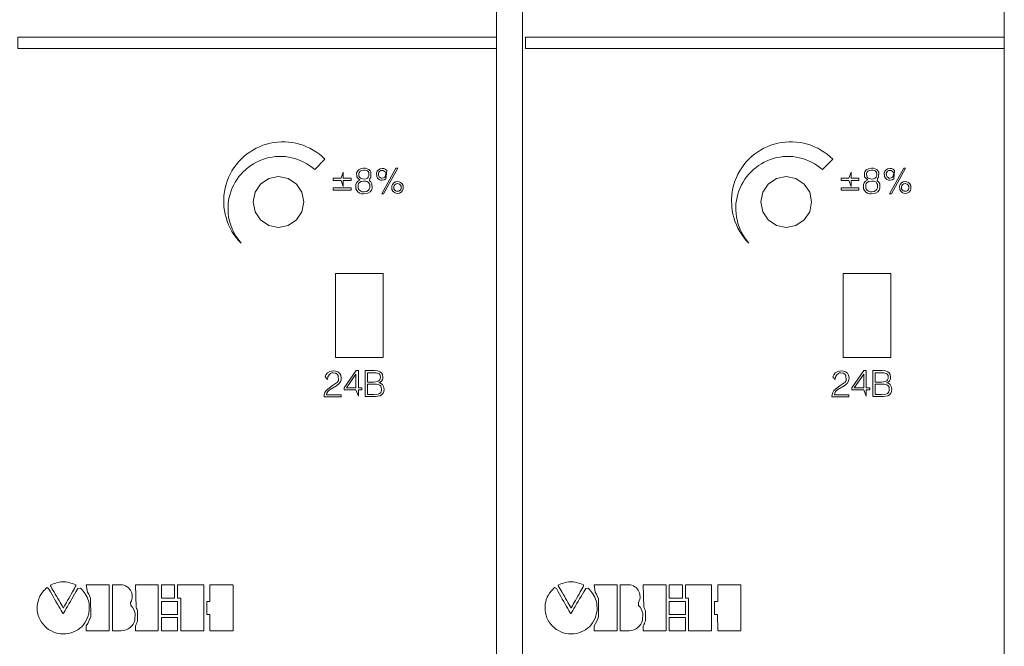
# Model space of a CAD drawing. Units: millimetres. Extents: x 19 to 7402, y 0 to 298.
# Drawn here: x 6417 to 6431, y 150 to 159 of the extents above; entities that cross this region are included whole.
import ezdxf

# ---------------------------------------------------------------- set-up
doc = ezdxf.new("R2010")
doc.units = ezdxf.units.MM
doc.layers.add('EPLAN578', color=7, linetype='Continuous', lineweight=50)

msp = doc.modelspace()

# ---------------------------------------------------------------- linework, layer by layer
at = {"layer": 'EPLAN578', "color": 7, "linetype": 'Continuous', "lineweight": 0, "ltscale": 4}
for p, q in [((6423.593, 162.155), (6423.593, 158.735)), ((6423.593, 149.494), (6423.593, 160.215)), ((6430.593, 149.494), (6430.593, 160.215)), ((6416.993, 158.895), (6423.593, 158.895)), ((6423.593, 158.815), (6423.593, 158.895)), ((6423.993, 158.895), (6430.593, 158.895)), ((6420.19, 157.309), (6420.233, 157.337)), ((6420.233, 157.337), (6420.278, 157.361)), ((6420.278, 157.361), (6420.325, 157.383)), ((6420.325, 157.383), (6420.373, 157.402)), ((6420.373, 157.402), (6420.421, 157.418)), ((6420.421, 157.418), (6420.471, 157.431)), ((6420.471, 157.431), (6420.522, 157.44)), ((6420.522, 157.44), (6420.573, 157.447)), ((6420.573, 157.447), (6420.624, 157.45)), ((6420.624, 157.45), (6420.675, 157.45)), ((6420.675, 157.45), (6420.727, 157.447)), ((6420.727, 157.447), (6420.778, 157.44)), ((6420.778, 157.44), (6420.828, 157.431)), ((6420.828, 157.431), (6420.878, 157.418)), ((6420.878, 157.418), (6420.927, 157.402)), ((6420.927, 157.402), (6420.974, 157.383)), ((6420.974, 157.383), (6421.021, 157.361)), ((6421.021, 157.361), (6421.066, 157.337)), ((6421.066, 157.337), (6421.109, 157.309)), ((6427.19, 157.309), (6427.233, 157.337)), ((6427.233, 157.337), (6427.278, 157.361)), ((6427.278, 157.361), (6427.325, 157.383)), ((6427.325, 157.383), (6427.373, 157.402)), ((6427.373, 157.402), (6427.421, 157.418)), ((6427.421, 157.418), (6427.471, 157.431)), ((6427.471, 157.431), (6427.522, 157.44)), ((6427.522, 157.44), (6427.573, 157.447)), ((6427.573, 157.447), (6427.624, 157.45)), ((6427.624, 157.45), (6427.675, 157.45)), ((6427.675, 157.45), (6427.727, 157.447)), ((6427.727, 157.447), (6427.778, 157.44)), ((6427.778, 157.44), (6427.828, 157.431)), ((6427.828, 157.431), (6427.878, 157.418)), ((6427.878, 157.418), (6427.927, 157.402)), ((6427.927, 157.402), (6427.974, 157.383)), ((6427.974, 157.383), (6428.021, 157.361)), ((6428.021, 157.361), (6428.066, 157.337)), ((6428.066, 157.337), (6428.109, 157.309)), ((6420.036, 157.173), (6420.071, 157.211)), ((6420.071, 157.211), (6420.109, 157.246)), ((6420.109, 157.246), (6420.148, 157.279)), ((6420.148, 157.279), (6420.19, 157.309)), ((6420.284, 157.171), (6420.325, 157.19)), ((6420.325, 157.19), (6420.367, 157.206)), ((6420.367, 157.206), (6420.41, 157.22)), ((6420.41, 157.22), (6420.453, 157.232)), ((6420.453, 157.232), (6420.498, 157.24)), ((6420.498, 157.24), (6420.543, 157.246)), ((6420.543, 157.246), (6420.588, 157.248)), ((6420.588, 157.248), (6420.633, 157.248)), ((6420.633, 157.248), (6420.678, 157.246)), ((6420.678, 157.246), (6420.723, 157.24)), ((6420.723, 157.24), (6420.767, 157.231)), ((6420.767, 157.231), (6420.811, 157.22)), ((6420.811, 157.22), (6420.854, 157.206)), ((6420.854, 157.206), (6420.896, 157.189)), ((6420.896, 157.189), (6420.937, 157.17)), ((6421.086, 157.069), (6421.228, 157.211)), ((6421.109, 157.309), (6421.151, 157.279)), ((6421.151, 157.279), (6421.19, 157.246)), ((6421.19, 157.246), (6421.228, 157.211)), ((6427.036, 157.173), (6427.071, 157.211)), ((6427.071, 157.211), (6427.109, 157.246)), ((6427.109, 157.246), (6427.148, 157.279)), ((6427.148, 157.279), (6427.19, 157.309)), ((6427.284, 157.171), (6427.325, 157.19)), ((6427.325, 157.19), (6427.367, 157.206)), ((6427.367, 157.206), (6427.41, 157.22)), ((6427.41, 157.22), (6427.453, 157.232)), ((6427.453, 157.232), (6427.498, 157.24)), ((6427.498, 157.24), (6427.543, 157.246)), ((6427.543, 157.246), (6427.588, 157.248)), ((6427.588, 157.248), (6427.633, 157.248)), ((6427.633, 157.248), (6427.678, 157.246)), ((6427.678, 157.246), (6427.723, 157.24)), ((6427.723, 157.24), (6427.767, 157.231)), ((6427.767, 157.231), (6427.811, 157.22)), ((6427.811, 157.22), (6427.854, 157.206)), ((6427.854, 157.206), (6427.896, 157.189)), ((6427.896, 157.189), (6427.937, 157.17)), ((6428.086, 157.069), (6428.228, 157.211)), ((6428.109, 157.309), (6428.151, 157.279)), ((6428.151, 157.279), (6428.19, 157.246)), ((6428.19, 157.246), (6428.228, 157.211)), ((6419.921, 157.004), (6419.946, 157.049)), ((6419.946, 157.049), (6419.973, 157.092)), ((6419.973, 157.092), (6420.003, 157.134)), ((6420.003, 157.134), (6420.036, 157.173)), ((6420.102, 157.038), (6420.135, 157.069)), ((6420.135, 157.069), (6420.17, 157.098)), ((6420.17, 157.098), (6420.206, 157.125)), ((6420.206, 157.125), (6420.244, 157.149)), ((6420.244, 157.149), (6420.284, 157.171)), ((6420.937, 157.17), (6420.976, 157.148)), ((6420.976, 157.148), (6421.014, 157.124)), ((6421.014, 157.124), (6421.051, 157.098)), ((6421.051, 157.098), (6421.086, 157.069)), ((6421.671, 157.038), (6421.69, 157.062)), ((6421.69, 157.062), (6421.72, 157.08)), ((6421.713, 157.044), (6421.732, 157.055)), ((6421.72, 157.08), (6421.761, 157.088)), ((6421.732, 157.055), (6421.764, 157.061)), ((6421.761, 157.088), (6421.788, 157.086)), ((6421.764, 157.061), (6421.783, 157.06)), ((6421.783, 157.06), (6421.798, 157.056)), ((6421.788, 157.086), (6421.812, 157.079)), ((6421.798, 157.056), (6421.813, 157.049)), ((6421.812, 157.079), (6421.834, 157.068)), ((6421.813, 157.049), (6421.824, 157.04)), ((6421.834, 157.068), (6421.851, 157.051)), ((6421.851, 157.051), (6421.862, 157.03)), ((6421.947, 157.044), (6421.965, 157.065)), ((6421.965, 157.065), (6421.989, 157.079)), ((6421.983, 157.044), (6421.999, 157.053)), ((6421.989, 157.079), (6422.017, 157.084)), ((6421.999, 157.053), (6422.017, 157.056)), ((6422.017, 157.084), (6422.039, 157.081)), ((6422.017, 157.056), (6422.032, 157.054)), ((6422.032, 157.054), (6422.045, 157.048)), ((6422.036, 156.733), (6422.232, 157.088)), ((6422.039, 157.081), (6422.059, 157.072)), ((6422.045, 157.048), (6422.058, 157.036)), ((6422.059, 157.072), (6422.08, 157.054)), ((6422.069, 156.939), (6422.08, 157.054)), ((6422.207, 157.088), (6422.232, 157.088)), ((6426.921, 157.004), (6426.946, 157.049)), ((6426.946, 157.049), (6426.973, 157.092)), ((6426.973, 157.092), (6427.003, 157.134)), ((6427.003, 157.134), (6427.036, 157.173)), ((6427.102, 157.038), (6427.135, 157.069)), ((6427.135, 157.069), (6427.17, 157.098)), ((6427.17, 157.098), (6427.206, 157.125)), ((6427.206, 157.125), (6427.244, 157.149)), ((6427.244, 157.149), (6427.284, 157.171)), ((6427.937, 157.17), (6427.976, 157.148)), ((6427.976, 157.148), (6428.014, 157.124)), ((6428.014, 157.124), (6428.051, 157.098)), ((6428.051, 157.098), (6428.086, 157.069)), ((6428.671, 157.038), (6428.69, 157.062)), ((6428.69, 157.062), (6428.72, 157.08)), ((6428.713, 157.044), (6428.732, 157.055)), ((6428.72, 157.08), (6428.761, 157.088)), ((6428.732, 157.055), (6428.764, 157.061)), ((6428.761, 157.088), (6428.788, 157.086)), ((6428.764, 157.061), (6428.783, 157.06)), ((6428.783, 157.06), (6428.798, 157.056)), ((6428.788, 157.086), (6428.812, 157.079)), ((6428.798, 157.056), (6428.813, 157.049)), ((6428.812, 157.079), (6428.834, 157.068)), ((6428.813, 157.049), (6428.824, 157.04)), ((6428.834, 157.068), (6428.851, 157.051)), ((6428.851, 157.051), (6428.862, 157.03)), ((6428.947, 157.044), (6428.965, 157.065)), ((6428.965, 157.065), (6428.989, 157.079)), ((6428.983, 157.044), (6428.999, 157.053)), ((6428.989, 157.079), (6429.017, 157.084)), ((6428.999, 157.053), (6429.017, 157.056)), ((6429.017, 157.084), (6429.039, 157.081)), ((6429.017, 157.056), (6429.032, 157.054)), ((6429.032, 157.054), (6429.045, 157.048)), ((6429.036, 156.733), (6429.232, 157.088)), ((6429.039, 157.081), (6429.059, 157.072)), ((6429.045, 157.048), (6429.058, 157.036)), ((6429.059, 157.072), (6429.08, 157.054)), ((6429.069, 156.939), (6429.08, 157.054)), ((6429.207, 157.088), (6429.232, 157.088)), ((6419.864, 156.861), (6419.88, 156.91)), ((6419.88, 156.91), (6419.899, 156.957)), ((6419.899, 156.957), (6419.921, 157.004)), ((6419.991, 156.896), (6420.016, 156.934)), ((6420.016, 156.934), (6420.042, 156.971)), ((6420.042, 156.971), (6420.071, 157.005)), ((6420.071, 157.005), (6420.102, 157.038)), ((6420.34, 156.868), (6420.453, 156.944)), ((6420.453, 156.944), (6420.587, 156.971)), ((6420.587, 156.971), (6420.721, 156.944)), ((6420.721, 156.944), (6420.835, 156.868)), ((6421.342, 156.948), (6421.45, 156.948)), ((6421.45, 156.948), (6421.48, 157.032)), ((6421.45, 156.918), (6421.48, 156.834)), ((6421.588, 156.918), (6421.588, 156.948)), ((6421.667, 156.969), (6421.678, 156.952)), ((6421.678, 156.952), (6421.692, 156.939)), ((6421.68, 156.908), (6421.71, 156.927)), ((6421.692, 156.939), (6421.71, 156.927)), ((6421.696, 156.979), (6421.704, 156.963)), ((6421.7, 157.028), (6421.713, 157.044)), ((6421.704, 156.963), (6421.716, 156.951)), ((6421.716, 156.951), (6421.731, 156.943)), ((6421.726, 156.903), (6421.766, 156.91)), ((6421.731, 156.943), (6421.749, 156.938)), ((6421.749, 156.938), (6421.768, 156.937)), ((6421.766, 156.91), (6421.788, 156.908)), ((6421.768, 156.937), (6421.796, 156.941)), ((6421.796, 156.941), (6421.813, 156.95)), ((6421.813, 156.95), (6421.825, 156.964)), ((6421.824, 157.04), (6421.832, 157.026)), ((6421.825, 156.964), (6421.832, 156.981)), ((6421.832, 157.026), (6421.835, 157.005)), ((6421.832, 156.981), (6421.834, 156.992)), ((6421.834, 156.992), (6421.835, 157.005)), ((6421.842, 156.913), (6421.846, 156.944)), ((6421.842, 156.913), (6421.859, 156.897)), ((6421.846, 156.944), (6421.859, 156.965)), ((6421.859, 156.965), (6421.862, 157.03)), ((6421.941, 156.974), (6421.954, 156.951)), ((6421.954, 156.951), (6421.975, 156.933)), ((6421.966, 157.017), (6421.972, 157.03)), ((6421.966, 157.017), (6421.967, 156.984)), ((6421.967, 156.984), (6421.976, 156.968)), ((6421.972, 157.03), (6421.983, 157.044)), ((6421.975, 156.933), (6421.995, 156.924)), ((6421.976, 156.968), (6421.99, 156.957)), ((6421.99, 156.957), (6422.003, 156.951)), ((6421.995, 156.924), (6422.017, 156.921)), ((6422.003, 156.951), (6422.017, 156.949)), ((6422.017, 156.949), (6422.035, 156.952)), ((6422.017, 156.921), (6422.045, 156.926)), ((6422.035, 156.952), (6422.051, 156.961)), ((6422.045, 156.926), (6422.069, 156.939)), ((6422.051, 156.961), (6422.063, 156.975)), ((6422.058, 157.036), (6422.068, 157.02)), ((6422.063, 156.975), (6422.068, 157.02)), ((6426.864, 156.861), (6426.88, 156.91)), ((6426.88, 156.91), (6426.899, 156.957)), ((6426.899, 156.957), (6426.921, 157.004)), ((6426.991, 156.896), (6427.016, 156.934)), ((6427.016, 156.934), (6427.042, 156.971)), ((6427.042, 156.971), (6427.071, 157.005)), ((6427.071, 157.005), (6427.102, 157.038)), ((6427.34, 156.868), (6427.453, 156.944)), ((6427.453, 156.944), (6427.587, 156.971)), ((6427.587, 156.971), (6427.721, 156.944)), ((6427.721, 156.944), (6427.835, 156.868)), ((6428.342, 156.948), (6428.45, 156.948)), ((6428.45, 156.948), (6428.48, 157.032)), ((6428.45, 156.918), (6428.48, 156.834)), ((6428.588, 156.918), (6428.588, 156.948)), ((6428.667, 156.969), (6428.678, 156.952)), ((6428.678, 156.952), (6428.692, 156.939)), ((6428.68, 156.908), (6428.71, 156.927)), ((6428.692, 156.939), (6428.71, 156.927)), ((6428.696, 156.979), (6428.704, 156.963)), ((6428.7, 157.028), (6428.713, 157.044)), ((6428.704, 156.963), (6428.716, 156.951)), ((6428.716, 156.951), (6428.731, 156.943)), ((6428.726, 156.903), (6428.766, 156.91)), ((6428.731, 156.943), (6428.749, 156.938)), ((6428.749, 156.938), (6428.768, 156.937)), ((6428.766, 156.91), (6428.788, 156.908)), ((6428.768, 156.937), (6428.796, 156.941)), ((6428.796, 156.941), (6428.813, 156.95)), ((6428.813, 156.95), (6428.825, 156.964)), ((6428.824, 157.04), (6428.832, 157.026)), ((6428.825, 156.964), (6428.832, 156.981)), ((6428.832, 157.026), (6428.835, 157.005)), ((6428.832, 156.981), (6428.834, 156.992)), ((6428.834, 156.992), (6428.835, 157.005)), ((6428.842, 156.913), (6428.846, 156.944)), ((6428.842, 156.913), (6428.859, 156.897)), ((6428.846, 156.944), (6428.859, 156.965)), ((6428.859, 156.965), (6428.862, 157.03)), ((6428.941, 156.974), (6428.954, 156.951)), ((6428.954, 156.951), (6428.975, 156.933)), ((6428.966, 157.017), (6428.972, 157.03)), ((6428.966, 157.017), (6428.967, 156.984)), ((6428.967, 156.984), (6428.976, 156.968)), ((6428.972, 157.03), (6428.983, 157.044)), ((6428.975, 156.933), (6428.995, 156.924)), ((6428.976, 156.968), (6428.99, 156.957)), ((6428.99, 156.957), (6429.003, 156.951)), ((6428.995, 156.924), (6429.017, 156.921)), ((6429.003, 156.951), (6429.017, 156.949)), ((6429.017, 156.949), (6429.035, 156.952)), ((6429.017, 156.921), (6429.045, 156.926)), ((6429.035, 156.952), (6429.051, 156.961)), ((6429.045, 156.926), (6429.069, 156.939)), ((6429.051, 156.961), (6429.063, 156.975)), ((6429.058, 157.036), (6429.068, 157.02)), ((6429.063, 156.975), (6429.068, 157.02)), ((6419.842, 156.761), (6419.852, 156.811)), ((6419.852, 156.811), (6419.864, 156.861)), ((6419.92, 156.73), (6419.934, 156.773)), ((6419.934, 156.773), (6419.95, 156.815)), ((6419.95, 156.815), (6419.97, 156.856)), ((6419.97, 156.856), (6419.991, 156.896)), ((6420.264, 156.755), (6420.34, 156.868)), ((6420.835, 156.868), (6420.91, 156.755)), ((6421.342, 156.815), (6421.588, 156.815)), ((6421.588, 156.785), (6421.588, 156.815)), ((6421.654, 156.804), (6421.667, 156.778)), ((6421.661, 156.884), (6421.68, 156.908)), ((6421.667, 156.778), (6421.685, 156.758)), ((6421.684, 156.856), (6421.69, 156.874)), ((6421.684, 156.856), (6421.686, 156.809)), ((6421.686, 156.809), (6421.699, 156.787)), ((6421.69, 156.874), (6421.704, 156.89)), ((6421.699, 156.787), (6421.721, 156.77)), ((6421.704, 156.89), (6421.726, 156.903)), ((6421.788, 156.908), (6421.808, 156.902)), ((6421.799, 156.765), (6421.822, 156.778)), ((6421.808, 156.902), (6421.825, 156.892)), ((6421.822, 156.778), (6421.838, 156.796)), ((6421.825, 156.892), (6421.838, 156.878)), ((6421.838, 156.878), (6421.846, 156.86)), ((6421.838, 156.796), (6421.846, 156.815)), ((6421.846, 156.815), (6421.846, 156.86)), ((6421.85, 156.762), (6421.868, 156.786)), ((6421.859, 156.897), (6421.875, 156.872)), ((6421.868, 156.786), (6421.878, 156.81)), ((6421.875, 156.872), (6421.878, 156.81)), ((6422.151, 156.793), (6422.165, 156.769)), ((6422.158, 156.863), (6422.176, 156.884)), ((6422.176, 156.884), (6422.2, 156.898)), ((6422.176, 156.836), (6422.182, 156.849)), ((6422.176, 156.836), (6422.178, 156.803)), ((6422.178, 156.803), (6422.187, 156.787)), ((6422.182, 156.849), (6422.194, 156.862)), ((6422.187, 156.787), (6422.2, 156.775)), ((6422.194, 156.862), (6422.209, 156.871)), ((6422.2, 156.898), (6422.228, 156.903)), ((6422.2, 156.775), (6422.213, 156.77)), ((6422.209, 156.871), (6422.228, 156.875)), ((6422.228, 156.903), (6422.25, 156.9)), ((6422.228, 156.875), (6422.242, 156.873)), ((6422.242, 156.873), (6422.255, 156.867)), ((6422.246, 156.771), (6422.261, 156.78)), ((6422.25, 156.9), (6422.27, 156.891)), ((6422.255, 156.867), (6422.269, 156.855)), ((6422.261, 156.78), (6422.273, 156.794)), ((6422.269, 156.855), (6422.278, 156.839)), ((6422.27, 156.891), (6422.291, 156.873)), ((6422.273, 156.794), (6422.279, 156.807)), ((6422.278, 156.839), (6422.279, 156.807)), ((6422.28, 156.758), (6422.298, 156.779)), ((6422.291, 156.873), (6422.304, 156.849)), ((6422.298, 156.779), (6422.306, 156.799)), ((6422.304, 156.849), (6422.306, 156.799)), ((6426.842, 156.761), (6426.852, 156.811)), ((6426.852, 156.811), (6426.864, 156.861)), ((6426.92, 156.73), (6426.934, 156.773)), ((6426.934, 156.773), (6426.95, 156.815)), ((6426.95, 156.815), (6426.97, 156.856)), ((6426.97, 156.856), (6426.991, 156.896)), ((6427.264, 156.755), (6427.34, 156.868)), ((6427.835, 156.868), (6427.91, 156.755)), ((6428.342, 156.815), (6428.588, 156.815)), ((6428.588, 156.785), (6428.588, 156.815)), ((6428.654, 156.804), (6428.667, 156.778)), ((6428.661, 156.884), (6428.68, 156.908)), ((6428.667, 156.778), (6428.685, 156.758)), ((6428.684, 156.856), (6428.69, 156.874)), ((6428.684, 156.856), (6428.686, 156.809)), ((6428.686, 156.809), (6428.699, 156.787)), ((6428.69, 156.874), (6428.704, 156.89)), ((6428.699, 156.787), (6428.721, 156.77)), ((6428.704, 156.89), (6428.726, 156.903)), ((6428.788, 156.908), (6428.808, 156.902)), ((6428.799, 156.765), (6428.822, 156.778)), ((6428.808, 156.902), (6428.825, 156.892)), ((6428.822, 156.778), (6428.838, 156.796)), ((6428.825, 156.892), (6428.838, 156.878)), ((6428.838, 156.878), (6428.846, 156.86)), ((6428.838, 156.796), (6428.846, 156.815)), ((6428.846, 156.815), (6428.846, 156.86)), ((6428.85, 156.762), (6428.868, 156.786)), ((6428.859, 156.897), (6428.875, 156.872)), ((6428.868, 156.786), (6428.878, 156.81)), ((6428.875, 156.872), (6428.878, 156.81)), ((6429.151, 156.793), (6429.165, 156.769)), ((6429.158, 156.863), (6429.176, 156.884)), ((6429.176, 156.884), (6429.2, 156.898)), ((6429.176, 156.836), (6429.182, 156.849)), ((6429.176, 156.836), (6429.178, 156.803)), ((6429.178, 156.803), (6429.187, 156.787)), ((6429.182, 156.849), (6429.194, 156.862)), ((6429.187, 156.787), (6429.2, 156.775)), ((6429.194, 156.862), (6429.209, 156.871)), ((6429.2, 156.898), (6429.228, 156.903)), ((6429.2, 156.775), (6429.213, 156.77)), ((6429.209, 156.871), (6429.228, 156.875)), ((6429.228, 156.903), (6429.25, 156.9)), ((6429.228, 156.875), (6429.242, 156.873)), ((6429.242, 156.873), (6429.255, 156.867)), ((6429.246, 156.771), (6429.261, 156.78)), ((6429.25, 156.9), (6429.27, 156.891)), ((6429.255, 156.867), (6429.269, 156.855)), ((6429.261, 156.78), (6429.273, 156.794)), ((6429.269, 156.855), (6429.278, 156.839)), ((6429.27, 156.891), (6429.291, 156.873)), ((6429.273, 156.794), (6429.279, 156.807)), ((6429.278, 156.839), (6429.279, 156.807)), ((6429.28, 156.758), (6429.298, 156.779)), ((6429.291, 156.873), (6429.304, 156.849)), ((6429.298, 156.779), (6429.306, 156.799)), ((6429.304, 156.849), (6429.306, 156.799)), ((6419.836, 156.71), (6419.842, 156.761)), ((6419.894, 156.598), (6419.9, 156.642)), ((6419.9, 156.642), (6419.909, 156.687)), ((6419.909, 156.687), (6419.92, 156.73)), ((6421.685, 156.758), (6421.708, 156.744)), ((6421.708, 156.744), (6421.733, 156.735)), ((6421.721, 156.77), (6421.742, 156.762)), ((6421.733, 156.735), (6421.758, 156.733)), ((6421.742, 156.762), (6421.768, 156.759)), ((6421.758, 156.733), (6421.817, 156.743)), ((6421.768, 156.759), (6421.799, 156.765)), ((6421.817, 156.743), (6421.85, 156.762)), ((6422.165, 156.769), (6422.185, 156.751)), ((6422.185, 156.751), (6422.205, 156.743)), ((6422.205, 156.743), (6422.228, 156.739)), ((6422.213, 156.77), (6422.228, 156.768)), ((6422.228, 156.768), (6422.246, 156.771)), ((6422.228, 156.739), (6422.256, 156.744)), ((6422.256, 156.744), (6422.28, 156.758)), ((6426.836, 156.71), (6426.842, 156.761)), ((6426.894, 156.598), (6426.9, 156.642)), ((6426.9, 156.642), (6426.909, 156.687)), ((6426.909, 156.687), (6426.92, 156.73)), ((6428.685, 156.758), (6428.708, 156.744)), ((6428.708, 156.744), (6428.733, 156.735)), ((6428.721, 156.77), (6428.742, 156.762)), ((6428.733, 156.735), (6428.758, 156.733)), ((6428.742, 156.762), (6428.768, 156.759)), ((6428.758, 156.733), (6428.817, 156.743)), ((6428.768, 156.759), (6428.799, 156.765)), ((6428.817, 156.743), (6428.85, 156.762)), ((6429.165, 156.769), (6429.185, 156.751)), ((6429.185, 156.751), (6429.205, 156.743)), ((6429.205, 156.743), (6429.228, 156.739)), ((6429.213, 156.77), (6429.228, 156.768)), ((6429.228, 156.768), (6429.246, 156.771)), ((6429.228, 156.739), (6429.256, 156.744)), ((6429.256, 156.744), (6429.28, 156.758)), ((6419.836, 156.556), (6419.842, 156.505)), ((6419.842, 156.505), (6419.852, 156.454)), ((6426.836, 156.556), (6426.842, 156.505)), ((6426.842, 156.505), (6426.852, 156.454)), ((6419.852, 156.454), (6419.864, 156.405)), ((6419.864, 156.405), (6419.88, 156.356)), ((6419.895, 156.462), (6419.9, 156.417)), ((6419.9, 156.417), (6419.909, 156.373)), ((6419.909, 156.373), (6419.92, 156.329)), ((6420.264, 156.487), (6420.34, 156.373)), ((6420.34, 156.373), (6420.453, 156.297)), ((6420.721, 156.297), (6420.835, 156.373)), ((6420.835, 156.373), (6420.91, 156.487)), ((6426.852, 156.454), (6426.864, 156.405)), ((6426.864, 156.405), (6426.88, 156.356)), ((6426.895, 156.462), (6426.9, 156.417)), ((6426.9, 156.417), (6426.909, 156.373)), ((6426.909, 156.373), (6426.92, 156.329)), ((6427.264, 156.487), (6427.34, 156.373)), ((6427.34, 156.373), (6427.453, 156.297)), ((6427.721, 156.297), (6427.835, 156.373)), ((6427.835, 156.373), (6427.91, 156.487)), ((6419.88, 156.356), (6419.899, 156.308)), ((6419.899, 156.308), (6419.921, 156.261)), ((6419.92, 156.329), (6419.934, 156.286)), ((6419.921, 156.261), (6419.946, 156.216)), ((6419.934, 156.286), (6419.951, 156.244)), ((6419.951, 156.244), (6419.97, 156.203)), ((6420.453, 156.297), (6420.587, 156.271)), ((6420.587, 156.271), (6420.721, 156.297)), ((6426.88, 156.356), (6426.899, 156.308)), ((6426.899, 156.308), (6426.921, 156.261)), ((6426.92, 156.329), (6426.934, 156.286)), ((6426.921, 156.261), (6426.946, 156.216)), ((6426.934, 156.286), (6426.951, 156.244)), ((6426.951, 156.244), (6426.97, 156.203)), ((6427.453, 156.297), (6427.587, 156.271)), ((6427.587, 156.271), (6427.721, 156.297)), ((6419.946, 156.216), (6419.973, 156.173)), ((6419.97, 156.203), (6419.992, 156.164)), ((6419.973, 156.173), (6420.003, 156.132)), ((6419.992, 156.164), (6420.016, 156.126)), ((6420.003, 156.132), (6420.036, 156.092)), ((6420.016, 156.126), (6420.043, 156.089)), ((6426.946, 156.216), (6426.973, 156.173)), ((6426.97, 156.203), (6426.992, 156.164)), ((6426.973, 156.173), (6427.003, 156.132)), ((6426.992, 156.164), (6427.016, 156.126)), ((6427.003, 156.132), (6427.036, 156.092)), ((6427.016, 156.126), (6427.043, 156.089)), ((6420.036, 156.092), (6420.071, 156.054)), ((6420.043, 156.089), (6420.071, 156.054)), ((6427.036, 156.092), (6427.071, 156.054)), ((6427.043, 156.089), (6427.071, 156.054)), ((6422.031, 155.637), (6422.031, 154.477)), ((6429.031, 155.637), (6429.031, 154.477)), ((6421.242, 154.239), (6421.263, 154.266)), ((6421.261, 154.176), (6421.268, 154.213)), ((6421.263, 154.266), (6421.296, 154.285)), ((6421.268, 154.213), (6421.284, 154.24)), ((6421.284, 154.24), (6421.305, 154.257)), ((6421.296, 154.285), (6421.343, 154.293)), ((6421.305, 154.257), (6421.321, 154.264)), ((6421.321, 154.264), (6421.339, 154.266)), ((6421.339, 154.266), (6421.372, 154.26)), ((6421.343, 154.293), (6421.377, 154.289)), ((6421.372, 154.26), (6421.394, 154.247)), ((6421.377, 154.289), (6421.405, 154.279)), ((6421.394, 154.247), (6421.409, 154.229)), ((6421.405, 154.279), (6421.43, 154.26)), ((6421.409, 154.229), (6421.413, 154.162)), ((6421.43, 154.26), (6421.447, 154.232)), ((6421.447, 154.232), (6421.453, 154.194)), ((6421.451, 154.172), (6421.453, 154.194)), ((6421.492, 154.06), (6421.658, 154.298)), ((6421.655, 154.059), (6421.655, 154.249)), ((6421.658, 154.298), (6421.688, 154.298)), ((6421.781, 154.296), (6421.909, 154.296)), ((6421.814, 154.268), (6421.892, 154.268)), ((6421.892, 154.268), (6421.932, 154.265)), ((6421.909, 154.296), (6421.953, 154.292)), ((6421.932, 154.265), (6421.96, 154.258)), ((6421.953, 154.292), (6421.986, 154.28)), ((6421.96, 154.258), (6421.974, 154.251)), ((6421.974, 154.251), (6421.983, 154.241)), ((6421.983, 154.241), (6421.99, 154.227)), ((6421.986, 154.28), (6422.007, 154.264)), ((6421.99, 154.227), (6421.992, 154.207)), ((6421.99, 154.187), (6421.992, 154.207)), ((6422.007, 154.264), (6422.019, 154.242)), ((6422.019, 154.242), (6422.026, 154.207)), ((6422.024, 154.188), (6422.026, 154.207)), ((6428.242, 154.239), (6428.263, 154.266)), ((6428.261, 154.176), (6428.268, 154.213)), ((6428.263, 154.266), (6428.296, 154.285)), ((6428.268, 154.213), (6428.284, 154.24)), ((6428.284, 154.24), (6428.305, 154.257)), ((6428.296, 154.285), (6428.343, 154.293)), ((6428.305, 154.257), (6428.321, 154.264)), ((6428.321, 154.264), (6428.339, 154.266)), ((6428.339, 154.266), (6428.372, 154.26)), ((6428.343, 154.293), (6428.377, 154.289)), ((6428.372, 154.26), (6428.394, 154.247)), ((6428.377, 154.289), (6428.405, 154.279)), ((6428.394, 154.247), (6428.409, 154.229)), ((6428.405, 154.279), (6428.43, 154.26)), ((6428.409, 154.229), (6428.413, 154.162)), ((6428.43, 154.26), (6428.447, 154.232)), ((6428.447, 154.232), (6428.453, 154.194)), ((6428.451, 154.172), (6428.453, 154.194)), ((6428.492, 154.06), (6428.658, 154.298)), ((6428.655, 154.059), (6428.655, 154.249)), ((6428.658, 154.298), (6428.688, 154.298)), ((6428.781, 154.296), (6428.909, 154.296)), ((6428.814, 154.268), (6428.892, 154.268)), ((6428.892, 154.268), (6428.932, 154.265)), ((6428.909, 154.296), (6428.953, 154.292)), ((6428.932, 154.265), (6428.96, 154.258)), ((6428.953, 154.292), (6428.986, 154.28)), ((6428.96, 154.258), (6428.974, 154.251)), ((6428.974, 154.251), (6428.983, 154.241)), ((6428.983, 154.241), (6428.99, 154.227)), ((6428.986, 154.28), (6429.007, 154.264)), ((6428.99, 154.227), (6428.992, 154.207)), ((6428.99, 154.187), (6428.992, 154.207)), ((6429.007, 154.264), (6429.019, 154.242)), ((6429.019, 154.242), (6429.026, 154.207)), ((6429.024, 154.188), (6429.026, 154.207)), ((6421.244, 154.022), (6421.33, 154.09)), ((6421.298, 154.035), (6421.385, 154.087)), ((6421.33, 154.09), (6421.399, 154.139)), ((6421.385, 154.087), (6421.425, 154.12)), ((6421.399, 154.139), (6421.413, 154.162)), ((6421.425, 154.12), (6421.446, 154.152)), ((6421.446, 154.152), (6421.451, 154.172)), ((6421.738, 154.032), (6421.738, 154.059)), ((6421.814, 154.111), (6421.904, 154.111)), ((6421.899, 154.139), (6421.954, 154.147)), ((6421.904, 154.111), (6421.94, 154.109)), ((6421.94, 154.109), (6421.969, 154.102)), ((6421.954, 154.147), (6421.972, 154.157)), ((6421.969, 154.102), (6421.985, 154.095)), ((6421.972, 154.157), (6421.983, 154.17)), ((6421.983, 154.17), (6421.99, 154.187)), ((6421.985, 154.126), (6421.999, 154.12)), ((6421.985, 154.095), (6421.996, 154.084)), ((6421.991, 154.138), (6422.009, 154.153)), ((6421.996, 154.084), (6422.005, 154.067)), ((6421.999, 154.12), (6422.02, 154.104)), ((6422.005, 154.067), (6422.008, 154.041)), ((6422.009, 154.153), (6422.02, 154.173)), ((6422.02, 154.173), (6422.024, 154.188)), ((6422.02, 154.104), (6422.035, 154.079)), ((6422.035, 154.079), (6422.042, 154.041)), ((6428.244, 154.022), (6428.33, 154.09)), ((6428.298, 154.035), (6428.385, 154.087)), ((6428.33, 154.09), (6428.399, 154.139)), ((6428.385, 154.087), (6428.425, 154.12)), ((6428.399, 154.139), (6428.413, 154.162)), ((6428.425, 154.12), (6428.446, 154.152)), ((6428.446, 154.152), (6428.451, 154.172)), ((6428.738, 154.032), (6428.738, 154.059)), ((6428.814, 154.111), (6428.904, 154.111)), ((6428.899, 154.139), (6428.954, 154.147)), ((6428.904, 154.111), (6428.94, 154.109)), ((6428.94, 154.109), (6428.969, 154.102)), ((6428.954, 154.147), (6428.972, 154.157)), ((6428.969, 154.102), (6428.985, 154.095)), ((6428.972, 154.157), (6428.983, 154.17)), ((6428.983, 154.17), (6428.99, 154.187)), ((6428.985, 154.126), (6428.999, 154.12)), ((6428.985, 154.095), (6428.996, 154.084)), ((6428.991, 154.138), (6429.009, 154.153)), ((6428.996, 154.084), (6429.005, 154.067)), ((6428.999, 154.12), (6429.02, 154.104)), ((6429.005, 154.067), (6429.008, 154.041)), ((6429.009, 154.153), (6429.02, 154.173)), ((6429.02, 154.173), (6429.024, 154.188)), ((6429.02, 154.104), (6429.035, 154.079)), ((6429.035, 154.079), (6429.042, 154.041)), ((6421.218, 153.967), (6421.227, 153.996)), ((6421.227, 153.996), (6421.244, 154.022)), ((6421.256, 153.987), (6421.268, 154.007)), ((6421.268, 154.007), (6421.282, 154.022)), ((6421.282, 154.022), (6421.298, 154.035)), ((6421.45, 153.935), (6421.45, 153.962)), ((6421.655, 154.032), (6421.688, 153.943)), ((6421.9, 153.969), (6421.961, 153.974)), ((6421.926, 153.941), (6421.986, 153.95)), ((6421.961, 153.974), (6421.982, 153.982)), ((6421.982, 153.982), (6421.993, 153.991)), ((6421.986, 153.95), (6422.009, 153.963)), ((6421.993, 153.991), (6422.002, 154.005)), ((6422.002, 154.005), (6422.007, 154.021)), ((6422.007, 154.021), (6422.008, 154.041)), ((6422.009, 153.963), (6422.028, 153.984)), ((6422.028, 153.984), (6422.038, 154.009)), ((6422.038, 154.009), (6422.042, 154.041)), ((6428.218, 153.967), (6428.227, 153.996)), ((6428.227, 153.996), (6428.244, 154.022)), ((6428.256, 153.987), (6428.268, 154.007)), ((6428.268, 154.007), (6428.282, 154.022)), ((6428.282, 154.022), (6428.298, 154.035)), ((6428.45, 153.935), (6428.45, 153.962)), ((6428.655, 154.032), (6428.688, 153.943)), ((6428.9, 153.969), (6428.961, 153.974)), ((6428.926, 153.941), (6428.986, 153.95)), ((6428.961, 153.974), (6428.982, 153.982)), ((6428.982, 153.982), (6428.993, 153.991)), ((6428.986, 153.95), (6429.009, 153.963)), ((6428.993, 153.991), (6429.002, 154.005)), ((6429.002, 154.005), (6429.007, 154.021)), ((6429.007, 154.021), (6429.008, 154.041)), ((6429.009, 153.963), (6429.028, 153.984)), ((6429.028, 153.984), (6429.038, 154.009)), ((6429.038, 154.009), (6429.042, 154.041)), ((6417.447, 151.342), (6417.471, 151.353)), ((6417.471, 151.353), (6417.494, 151.362)), ((6417.494, 151.362), (6417.517, 151.369)), ((6417.517, 151.369), (6417.54, 151.376)), ((6417.54, 151.376), (6417.563, 151.38)), ((6417.563, 151.38), (6417.587, 151.383)), ((6417.587, 151.383), (6417.61, 151.385)), ((6417.61, 151.385), (6417.632, 151.385)), ((6417.632, 151.385), (6417.655, 151.383)), ((6417.655, 151.383), (6417.678, 151.38)), ((6417.678, 151.38), (6417.701, 151.376)), ((6417.701, 151.376), (6417.724, 151.369)), ((6417.724, 151.369), (6417.747, 151.362)), ((6417.747, 151.362), (6417.77, 151.353)), ((6417.77, 151.353), (6417.792, 151.342)), ((6417.938, 151.344), (6418.253, 151.344)), ((6417.938, 151.344), (6417.954, 151.244)), ((6418.253, 151.344), (6418.254, 151.342)), ((6418.42, 151.344), (6418.435, 151.343)), ((6418.615, 151.344), (6418.929, 151.344)), ((6419.156, 151.344), (6419.156, 151.16)), ((6424.447, 151.342), (6424.471, 151.353)), ((6424.471, 151.353), (6424.494, 151.362)), ((6424.494, 151.362), (6424.517, 151.369)), ((6424.517, 151.369), (6424.54, 151.376)), ((6424.54, 151.376), (6424.563, 151.38)), ((6424.563, 151.38), (6424.587, 151.383)), ((6424.587, 151.383), (6424.61, 151.385)), ((6424.61, 151.385), (6424.632, 151.385)), ((6424.632, 151.385), (6424.655, 151.383)), ((6424.655, 151.383), (6424.678, 151.38)), ((6424.678, 151.38), (6424.701, 151.376)), ((6424.701, 151.376), (6424.724, 151.369)), ((6424.724, 151.369), (6424.747, 151.362)), ((6424.747, 151.362), (6424.77, 151.353)), ((6424.77, 151.353), (6424.792, 151.342)), ((6424.938, 151.344), (6425.253, 151.344)), ((6424.938, 151.344), (6424.954, 151.244)), ((6425.253, 151.344), (6425.254, 151.342)), ((6425.42, 151.344), (6425.435, 151.343)), ((6425.615, 151.344), (6425.929, 151.344)), ((6426.156, 151.344), (6426.156, 151.16)), ((6417.303, 151.195), (6417.324, 151.23)), ((6417.324, 151.23), (6417.35, 151.263)), ((6417.35, 151.263), (6417.364, 151.277)), ((6417.364, 151.277), (6417.379, 151.291)), ((6417.379, 151.291), (6417.394, 151.305)), ((6417.394, 151.305), (6417.418, 151.291)), ((6417.418, 151.291), (6417.444, 151.245)), ((6417.444, 151.245), (6417.461, 151.215)), ((6417.445, 151.328), (6417.447, 151.342)), ((6417.445, 151.328), (6417.453, 151.314)), ((6417.453, 151.314), (6417.465, 151.294)), ((6417.461, 151.215), (6417.48, 151.183)), ((6417.465, 151.294), (6417.478, 151.271)), ((6417.478, 151.271), (6417.494, 151.245)), ((6417.494, 151.245), (6417.51, 151.216)), ((6417.51, 151.216), (6417.528, 151.186)), ((6417.714, 151.186), (6417.73, 151.216)), ((6417.73, 151.216), (6417.747, 151.245)), ((6417.747, 151.245), (6417.762, 151.271)), ((6417.758, 151.184), (6417.777, 151.217)), ((6417.762, 151.271), (6417.775, 151.294)), ((6417.775, 151.294), (6417.786, 151.314)), ((6417.777, 151.217), (6417.795, 151.247)), ((6417.786, 151.314), (6417.794, 151.328)), ((6417.792, 151.342), (6417.794, 151.328)), ((6417.795, 151.247), (6417.822, 151.294)), ((6417.822, 151.294), (6417.857, 151.298)), ((6417.857, 151.298), (6417.881, 151.273)), ((6417.881, 151.273), (6417.908, 151.239)), ((6417.908, 151.239), (6417.922, 151.219)), ((6417.922, 151.219), (6417.948, 151.173)), ((6417.954, 151.244), (6417.971, 151.213)), ((6417.971, 151.213), (6417.986, 151.183)), ((6418.254, 151.342), (6418.254, 150.709)), ((6418.435, 151.343), (6418.458, 151.338)), ((6418.458, 151.338), (6418.48, 151.33)), ((6418.48, 151.33), (6418.499, 151.318)), ((6418.499, 151.318), (6418.517, 151.305)), ((6418.517, 151.305), (6418.546, 151.271)), ((6418.546, 151.271), (6418.557, 151.252)), ((6418.557, 151.252), (6418.565, 151.232)), ((6418.565, 151.232), (6418.57, 151.21)), ((6418.57, 151.21), (6418.571, 151.166)), ((6418.614, 151.343), (6418.623, 151.036)), ((6424.303, 151.195), (6424.324, 151.23)), ((6424.324, 151.23), (6424.35, 151.263)), ((6424.35, 151.263), (6424.364, 151.277)), ((6424.364, 151.277), (6424.379, 151.291)), ((6424.379, 151.291), (6424.394, 151.305)), ((6424.394, 151.305), (6424.418, 151.291)), ((6424.418, 151.291), (6424.444, 151.245)), ((6424.444, 151.245), (6424.461, 151.215)), ((6424.445, 151.328), (6424.447, 151.342)), ((6424.445, 151.328), (6424.453, 151.314)), ((6424.453, 151.314), (6424.465, 151.294)), ((6424.461, 151.215), (6424.48, 151.183)), ((6424.465, 151.294), (6424.478, 151.271)), ((6424.478, 151.271), (6424.494, 151.245)), ((6424.494, 151.245), (6424.51, 151.216)), ((6424.51, 151.216), (6424.528, 151.186)), ((6424.714, 151.186), (6424.73, 151.216)), ((6424.73, 151.216), (6424.747, 151.245)), ((6424.747, 151.245), (6424.762, 151.271)), ((6424.758, 151.184), (6424.777, 151.217)), ((6424.762, 151.271), (6424.775, 151.294)), ((6424.775, 151.294), (6424.786, 151.314)), ((6424.777, 151.217), (6424.795, 151.247)), ((6424.786, 151.314), (6424.794, 151.328)), ((6424.792, 151.342), (6424.794, 151.328)), ((6424.795, 151.247), (6424.822, 151.294)), ((6424.822, 151.294), (6424.857, 151.298)), ((6424.857, 151.298), (6424.881, 151.273)), ((6424.881, 151.273), (6424.908, 151.239)), ((6424.908, 151.239), (6424.922, 151.219)), ((6424.922, 151.219), (6424.948, 151.173)), ((6424.954, 151.244), (6424.971, 151.213)), ((6424.971, 151.213), (6424.986, 151.183)), ((6425.254, 151.342), (6425.254, 150.709)), ((6425.435, 151.343), (6425.458, 151.338)), ((6425.458, 151.338), (6425.48, 151.33)), ((6425.48, 151.33), (6425.499, 151.318)), ((6425.499, 151.318), (6425.517, 151.305)), ((6425.517, 151.305), (6425.546, 151.271)), ((6425.546, 151.271), (6425.557, 151.252)), ((6425.557, 151.252), (6425.565, 151.232)), ((6425.565, 151.232), (6425.57, 151.21)), ((6425.57, 151.21), (6425.571, 151.166)), ((6425.614, 151.343), (6425.623, 151.036)), ((6417.264, 151.075), (6417.268, 151.096)), ((6417.268, 151.096), (6417.278, 151.137)), ((6417.278, 151.137), (6417.293, 151.176)), ((6417.293, 151.176), (6417.303, 151.195)), ((6417.48, 151.183), (6417.5, 151.148)), ((6417.5, 151.148), (6417.52, 151.113)), ((6417.52, 151.113), (6417.54, 151.079)), ((6417.528, 151.186), (6417.545, 151.156)), ((6417.54, 151.079), (6417.559, 151.046)), ((6417.545, 151.156), (6417.562, 151.127)), ((6417.562, 151.127), (6417.578, 151.1)), ((6417.578, 151.1), (6417.592, 151.075)), ((6417.592, 151.075), (6417.604, 151.055)), ((6417.639, 151.055), (6417.65, 151.075)), ((6417.65, 151.075), (6417.664, 151.1)), ((6417.664, 151.1), (6417.68, 151.127)), ((6417.678, 151.047), (6417.697, 151.08)), ((6417.68, 151.127), (6417.697, 151.156)), ((6417.697, 151.156), (6417.714, 151.186)), ((6417.697, 151.08), (6417.718, 151.115)), ((6417.718, 151.115), (6417.738, 151.15)), ((6417.738, 151.15), (6417.758, 151.184)), ((6417.948, 151.173), (6417.959, 151.147)), ((6417.959, 151.147), (6417.968, 151.121)), ((6417.968, 151.121), (6417.976, 151.092)), ((6417.976, 151.092), (6417.979, 150.994)), ((6417.986, 151.183), (6417.998, 151.152)), ((6417.998, 151.152), (6417.999, 150.905)), ((6418.548, 151.102), (6418.56, 151.123)), ((6418.548, 151.102), (6418.551, 151.059)), ((6418.56, 151.123), (6418.567, 151.144)), ((6418.567, 151.144), (6418.571, 151.166)), ((6418.975, 151.159), (6419.155, 151.159)), ((6419.197, 150.934), (6419.197, 151.115)), ((6424.264, 151.075), (6424.268, 151.096)), ((6424.268, 151.096), (6424.278, 151.137)), ((6424.278, 151.137), (6424.293, 151.176)), ((6424.293, 151.176), (6424.303, 151.195)), ((6424.48, 151.183), (6424.5, 151.148)), ((6424.5, 151.148), (6424.52, 151.113)), ((6424.52, 151.113), (6424.54, 151.079)), ((6424.528, 151.186), (6424.545, 151.156)), ((6424.54, 151.079), (6424.559, 151.046)), ((6424.545, 151.156), (6424.562, 151.127)), ((6424.562, 151.127), (6424.578, 151.1)), ((6424.578, 151.1), (6424.592, 151.075)), ((6424.592, 151.075), (6424.604, 151.055)), ((6424.639, 151.055), (6424.65, 151.075)), ((6424.65, 151.075), (6424.664, 151.1)), ((6424.664, 151.1), (6424.68, 151.127)), ((6424.678, 151.047), (6424.697, 151.08)), ((6424.68, 151.127), (6424.697, 151.156)), ((6424.697, 151.156), (6424.714, 151.186)), ((6424.697, 151.08), (6424.718, 151.115)), ((6424.718, 151.115), (6424.738, 151.15)), ((6424.738, 151.15), (6424.758, 151.184)), ((6424.948, 151.173), (6424.959, 151.147)), ((6424.959, 151.147), (6424.968, 151.121)), ((6424.968, 151.121), (6424.976, 151.092)), ((6424.976, 151.092), (6424.979, 150.994)), ((6424.986, 151.183), (6424.998, 151.152)), ((6424.998, 151.152), (6424.999, 150.905)), ((6425.548, 151.102), (6425.56, 151.123)), ((6425.548, 151.102), (6425.551, 151.059)), ((6425.56, 151.123), (6425.567, 151.144)), ((6425.567, 151.144), (6425.571, 151.166)), ((6425.975, 151.159), (6426.155, 151.159)), ((6426.197, 150.934), (6426.197, 151.115)), ((6417.262, 150.996), (6417.267, 150.96)), ((6417.267, 150.96), (6417.276, 150.925)), ((6417.559, 151.046), (6417.576, 151.016)), ((6417.576, 151.016), (6417.591, 150.989)), ((6417.591, 150.989), (6417.604, 150.968)), ((6417.604, 151.055), (6417.613, 151.039)), ((6417.604, 150.968), (6417.613, 150.952)), ((6417.613, 151.039), (6417.619, 151.028)), ((6417.613, 150.952), (6417.617, 150.944)), ((6417.617, 150.944), (6417.623, 150.952)), ((6417.619, 151.028), (6417.621, 151.025)), ((6417.621, 151.025), (6417.624, 151.028)), ((6417.623, 150.952), (6417.632, 150.968)), ((6417.624, 151.028), (6417.639, 151.055)), ((6417.632, 150.968), (6417.645, 150.99)), ((6417.645, 150.99), (6417.66, 151.016)), ((6417.66, 151.016), (6417.678, 151.047)), ((6417.963, 150.918), (6417.973, 150.955)), ((6417.973, 150.955), (6417.979, 150.994)), ((6418.551, 151.059), (6418.574, 151.034)), ((6418.574, 151.034), (6418.591, 151.006)), ((6418.591, 151.006), (6418.603, 150.977)), ((6418.603, 150.977), (6418.611, 150.947)), ((6418.606, 150.857), (6418.611, 150.947)), ((6418.623, 151.036), (6418.631, 151.019)), ((6418.631, 151.019), (6418.639, 151.002)), ((6418.639, 151.002), (6418.645, 150.985)), ((6418.645, 150.848), (6418.645, 150.985)), ((6424.262, 150.996), (6424.267, 150.96)), ((6424.267, 150.96), (6424.276, 150.925)), ((6424.559, 151.046), (6424.576, 151.016)), ((6424.576, 151.016), (6424.591, 150.989)), ((6424.591, 150.989), (6424.604, 150.968)), ((6424.604, 151.055), (6424.613, 151.039)), ((6424.604, 150.968), (6424.613, 150.952)), ((6424.613, 151.039), (6424.619, 151.028)), ((6424.613, 150.952), (6424.617, 150.944)), ((6424.617, 150.944), (6424.623, 150.952)), ((6424.619, 151.028), (6424.621, 151.025)), ((6424.621, 151.025), (6424.624, 151.028)), ((6424.623, 150.952), (6424.632, 150.968)), ((6424.624, 151.028), (6424.639, 151.055)), ((6424.632, 150.968), (6424.645, 150.99)), ((6424.645, 150.99), (6424.66, 151.016)), ((6424.66, 151.016), (6424.678, 151.047)), ((6424.963, 150.918), (6424.973, 150.955)), ((6424.973, 150.955), (6424.979, 150.994)), ((6425.551, 151.059), (6425.574, 151.034)), ((6425.574, 151.034), (6425.591, 151.006)), ((6425.591, 151.006), (6425.603, 150.977)), ((6425.603, 150.977), (6425.611, 150.947)), ((6425.606, 150.857), (6425.611, 150.947)), ((6425.623, 151.036), (6425.631, 151.019)), ((6425.631, 151.019), (6425.639, 151.002)), ((6425.639, 151.002), (6425.645, 150.985)), ((6425.645, 150.848), (6425.645, 150.985)), ((6417.276, 150.925), (6417.287, 150.891)), ((6417.287, 150.891), (6417.302, 150.859)), ((6417.302, 150.859), (6417.32, 150.829)), ((6417.32, 150.829), (6417.341, 150.8)), ((6417.341, 150.8), (6417.364, 150.774)), ((6417.897, 150.793), (6417.918, 150.82)), ((6417.918, 150.82), (6417.936, 150.851)), ((6417.936, 150.851), (6417.951, 150.883)), ((6417.951, 150.883), (6417.963, 150.918)), ((6417.957, 150.812), (6417.974, 150.843)), ((6417.974, 150.843), (6417.988, 150.874)), ((6417.988, 150.874), (6417.999, 150.905)), ((6418.564, 150.778), (6418.582, 150.802)), ((6418.582, 150.802), (6418.596, 150.829)), ((6418.596, 150.829), (6418.606, 150.857)), ((6418.624, 150.795), (6418.632, 150.813)), ((6418.632, 150.813), (6418.639, 150.83)), ((6418.639, 150.83), (6418.645, 150.848)), ((6418.975, 150.934), (6419.196, 150.934)), ((6419.197, 150.709), (6419.197, 150.893)), ((6419.6, 150.934), (6419.641, 150.934)), ((6419.641, 150.934), (6419.642, 150.708)), ((6424.276, 150.925), (6424.287, 150.891)), ((6424.287, 150.891), (6424.302, 150.859)), ((6424.302, 150.859), (6424.32, 150.829)), ((6424.32, 150.829), (6424.341, 150.8)), ((6424.341, 150.8), (6424.364, 150.774)), ((6424.897, 150.793), (6424.918, 150.82)), ((6424.918, 150.82), (6424.936, 150.851)), ((6424.936, 150.851), (6424.951, 150.883)), ((6424.951, 150.883), (6424.963, 150.918)), ((6424.957, 150.812), (6424.974, 150.843)), ((6424.974, 150.843), (6424.988, 150.874)), ((6424.988, 150.874), (6424.999, 150.905)), ((6425.564, 150.778), (6425.582, 150.802)), ((6425.582, 150.802), (6425.596, 150.829)), ((6425.596, 150.829), (6425.606, 150.857)), ((6425.624, 150.795), (6425.632, 150.813)), ((6425.632, 150.813), (6425.639, 150.83)), ((6425.639, 150.83), (6425.645, 150.848)), ((6425.975, 150.934), (6426.196, 150.934)), ((6426.197, 150.709), (6426.197, 150.893)), ((6426.6, 150.934), (6426.641, 150.934)), ((6426.641, 150.934), (6426.642, 150.708)), ((6417.364, 150.774), (6417.39, 150.751)), ((6417.39, 150.751), (6417.417, 150.73)), ((6417.417, 150.73), (6417.447, 150.712)), ((6417.447, 150.712), (6417.479, 150.696)), ((6417.479, 150.696), (6417.513, 150.684)), ((6417.513, 150.684), (6417.548, 150.675)), ((6417.548, 150.675), (6417.584, 150.669)), ((6417.584, 150.669), (6417.621, 150.668)), ((6417.621, 150.668), (6417.658, 150.669)), ((6417.658, 150.669), (6417.694, 150.674)), ((6417.694, 150.674), (6417.728, 150.682)), ((6417.728, 150.682), (6417.761, 150.694)), ((6417.761, 150.694), (6417.792, 150.708)), ((6417.792, 150.708), (6417.821, 150.725)), ((6417.821, 150.725), (6417.849, 150.745)), ((6417.849, 150.745), (6417.874, 150.767)), ((6417.874, 150.767), (6417.897, 150.793)), ((6417.938, 150.708), (6417.942, 150.708)), ((6417.942, 150.708), (6418.252, 150.708)), ((6418.298, 150.708), (6418.335, 150.708)), ((6418.335, 150.708), (6418.38, 150.708)), ((6418.38, 150.708), (6418.42, 150.708)), ((6418.42, 150.708), (6418.455, 150.713)), ((6418.455, 150.713), (6418.488, 150.723)), ((6418.488, 150.723), (6418.516, 150.738)), ((6418.516, 150.738), (6418.542, 150.756)), ((6418.542, 150.756), (6418.564, 150.778)), ((6418.614, 150.708), (6418.619, 150.708)), ((6418.619, 150.708), (6418.929, 150.708)), ((6418.975, 150.708), (6419.196, 150.708)), ((6419.445, 150.708), (6419.473, 150.708)), ((6419.473, 150.708), (6419.499, 150.708)), ((6419.499, 150.708), (6419.556, 150.708)), ((6419.642, 150.708), (6419.873, 150.708)), ((6419.873, 150.708), (6419.899, 150.708)), ((6419.899, 150.708), (6419.921, 150.708)), ((6419.921, 150.708), (6419.94, 150.708)), ((6419.94, 150.708), (6419.953, 150.708)), ((6424.364, 150.774), (6424.39, 150.751)), ((6424.39, 150.751), (6424.417, 150.73)), ((6424.417, 150.73), (6424.447, 150.712)), ((6424.447, 150.712), (6424.479, 150.696)), ((6424.479, 150.696), (6424.513, 150.684)), ((6424.513, 150.684), (6424.548, 150.675)), ((6424.548, 150.675), (6424.584, 150.669)), ((6424.584, 150.669), (6424.621, 150.668)), ((6424.621, 150.668), (6424.658, 150.669)), ((6424.658, 150.669), (6424.694, 150.674)), ((6424.694, 150.674), (6424.728, 150.682)), ((6424.728, 150.682), (6424.761, 150.694)), ((6424.761, 150.694), (6424.792, 150.708)), ((6424.792, 150.708), (6424.821, 150.725)), ((6424.821, 150.725), (6424.849, 150.745)), ((6424.849, 150.745), (6424.874, 150.767)), ((6424.874, 150.767), (6424.897, 150.793)), ((6424.938, 150.708), (6424.942, 150.708)), ((6424.942, 150.708), (6425.252, 150.708)), ((6425.298, 150.708), (6425.335, 150.708)), ((6425.335, 150.708), (6425.38, 150.708)), ((6425.38, 150.708), (6425.42, 150.708)), ((6425.42, 150.708), (6425.455, 150.713)), ((6425.455, 150.713), (6425.488, 150.723)), ((6425.488, 150.723), (6425.516, 150.738)), ((6425.516, 150.738), (6425.542, 150.756)), ((6425.542, 150.756), (6425.564, 150.778)), ((6425.614, 150.708), (6425.619, 150.708)), ((6425.619, 150.708), (6425.929, 150.708)), ((6425.975, 150.708), (6426.196, 150.708)), ((6426.445, 150.708), (6426.473, 150.708)), ((6426.473, 150.708), (6426.499, 150.708)), ((6426.499, 150.708), (6426.556, 150.708)), ((6426.642, 150.708), (6426.873, 150.708)), ((6426.873, 150.708), (6426.899, 150.708)), ((6426.899, 150.708), (6426.921, 150.708)), ((6426.921, 150.708), (6426.94, 150.708)), ((6426.94, 150.708), (6426.953, 150.708))]:
    msp.add_line(p, q, dxfattribs=at)
for points in [[(6430.593, 162.155), (6430.593, 160.215), (6430.593, 158.735)], [(6423.953, 146.352), (6423.953, 161.957), (6426.077, 161.957)], [(6416.993, 158.895), (6416.993, 158.735), (6423.593, 158.735)], [(6423.993, 158.895), (6423.993, 158.735), (6430.593, 158.735)], [(6423.593, 158.735), (6423.593, 149.575), (6423.593, 148.095)], [(6430.593, 158.735), (6430.593, 149.575), (6430.593, 148.095)], [(6421.941, 156.974), (6421.939, 157.024), (6421.947, 157.044)], [(6422.036, 156.733), (6422.011, 156.733), (6422.207, 157.088)], [(6428.941, 156.974), (6428.939, 157.024), (6428.947, 157.044)], [(6429.036, 156.733), (6429.011, 156.733), (6429.207, 157.088)], [(6421.342, 156.948), (6421.342, 156.918), (6421.45, 156.918)], [(6421.48, 157.032), (6421.48, 156.948), (6421.588, 156.948)], [(6421.48, 156.834), (6421.48, 156.918), (6421.588, 156.918)], [(6421.667, 156.969), (6421.664, 157.021), (6421.671, 157.038)], [(6421.696, 156.979), (6421.695, 157.014), (6421.7, 157.028)], [(6428.342, 156.948), (6428.342, 156.918), (6428.45, 156.918)], [(6428.48, 157.032), (6428.48, 156.948), (6428.588, 156.948)], [(6428.48, 156.834), (6428.48, 156.918), (6428.588, 156.918)], [(6428.667, 156.969), (6428.664, 157.021), (6428.671, 157.038)], [(6428.696, 156.979), (6428.695, 157.014), (6428.7, 157.028)], [(6421.342, 156.815), (6421.342, 156.785), (6421.588, 156.785)], [(6421.654, 156.804), (6421.653, 156.861), (6421.661, 156.884)], [(6422.151, 156.793), (6422.149, 156.843), (6422.158, 156.863)], [(6428.342, 156.815), (6428.342, 156.785), (6428.588, 156.785)], [(6428.654, 156.804), (6428.653, 156.861), (6428.661, 156.884)], [(6429.151, 156.793), (6429.149, 156.843), (6429.158, 156.863)], [(6419.836, 156.556), (6419.832, 156.658), (6419.836, 156.71)], [(6420.264, 156.487), (6420.237, 156.621), (6420.264, 156.755)], [(6420.91, 156.755), (6420.937, 156.621), (6420.91, 156.487)], [(6426.836, 156.556), (6426.832, 156.658), (6426.836, 156.71)], [(6427.264, 156.487), (6427.237, 156.621), (6427.264, 156.755)], [(6427.91, 156.755), (6427.937, 156.621), (6427.91, 156.487)], [(6419.894, 156.598), (6419.892, 156.507), (6419.895, 156.462)], [(6426.894, 156.598), (6426.892, 156.507), (6426.895, 156.462)], [(6422.031, 154.477), (6421.371, 154.477), (6421.371, 155.637), (6422.031, 155.637)], [(6429.031, 154.477), (6428.371, 154.477), (6428.371, 155.637), (6429.031, 155.637)], [(6421.261, 154.176), (6421.231, 154.21), (6421.242, 154.239)], [(6421.655, 154.059), (6421.524, 154.059), (6421.655, 154.249)], [(6421.688, 154.298), (6421.688, 154.059), (6421.738, 154.059)], [(6421.781, 154.296), (6421.781, 153.941), (6421.926, 153.941)], [(6421.814, 154.268), (6421.814, 154.139), (6421.899, 154.139)], [(6428.261, 154.176), (6428.231, 154.21), (6428.242, 154.239)], [(6428.655, 154.059), (6428.524, 154.059), (6428.655, 154.249)], [(6428.688, 154.298), (6428.688, 154.059), (6428.738, 154.059)], [(6428.781, 154.296), (6428.781, 153.941), (6428.926, 153.941)], [(6428.814, 154.268), (6428.814, 154.139), (6428.899, 154.139)], [(6421.492, 154.06), (6421.492, 154.032), (6421.655, 154.032)], [(6421.814, 154.111), (6421.814, 153.969), (6421.9, 153.969)], [(6421.985, 154.126), (6421.969, 154.13), (6421.991, 154.138)], [(6428.492, 154.06), (6428.492, 154.032), (6428.655, 154.032)], [(6428.814, 154.111), (6428.814, 153.969), (6428.9, 153.969)], [(6428.985, 154.126), (6428.969, 154.13), (6428.991, 154.138)], [(6421.218, 153.967), (6421.216, 153.935), (6421.45, 153.935)], [(6421.256, 153.987), (6421.251, 153.962), (6421.45, 153.962)], [(6421.688, 153.943), (6421.688, 154.032), (6421.738, 154.032)], [(6428.218, 153.967), (6428.216, 153.935), (6428.45, 153.935)], [(6428.256, 153.987), (6428.251, 153.962), (6428.45, 153.962)], [(6428.688, 153.943), (6428.688, 154.032), (6428.738, 154.032)], [(6418.298, 150.708), (6418.298, 151.344), (6418.42, 151.344)], [(6418.929, 151.344), (6418.93, 151.342), (6418.93, 150.709)], [(6418.975, 151.159), (6418.975, 151.344), (6419.154, 151.344)], [(6419.24, 151.159), (6419.197, 151.159), (6419.197, 151.344), (6419.554, 151.344)], [(6419.554, 151.344), (6419.557, 151.344), (6419.557, 150.711), (6419.556, 150.708)], [(6419.642, 151.115), (6419.642, 151.344), (6419.959, 151.344)], [(6425.298, 150.708), (6425.298, 151.344), (6425.42, 151.344)], [(6425.929, 151.344), (6425.93, 151.342), (6425.93, 150.709)], [(6425.975, 151.159), (6425.975, 151.344), (6426.154, 151.344)], [(6426.24, 151.159), (6426.197, 151.159), (6426.197, 151.344), (6426.554, 151.344)], [(6426.554, 151.344), (6426.557, 151.344), (6426.557, 150.711), (6426.556, 150.708)], [(6426.642, 151.115), (6426.642, 151.344), (6426.959, 151.344)], [(6419.961, 151.343), (6419.961, 150.71), (6419.96, 150.708), (6419.953, 150.708)], [(6426.961, 151.343), (6426.961, 150.71), (6426.96, 150.708), (6426.953, 150.708)], [(6417.262, 150.996), (6417.262, 151.053), (6417.264, 151.075)], [(6418.975, 150.934), (6418.975, 151.115), (6419.195, 151.115)], [(6419.24, 151.159), (6419.241, 150.708), (6419.445, 150.708)], [(6419.6, 150.934), (6419.6, 150.961), (6419.6, 151.115), (6419.641, 151.115)], [(6424.262, 150.996), (6424.262, 151.053), (6424.264, 151.075)], [(6425.975, 150.934), (6425.975, 151.115), (6426.195, 151.115)], [(6426.24, 151.159), (6426.241, 150.708), (6426.445, 150.708)], [(6426.6, 150.934), (6426.6, 150.961), (6426.6, 151.115), (6426.641, 151.115)], [(6417.938, 150.708), (6417.938, 150.78), (6417.957, 150.812)], [(6418.975, 150.708), (6418.975, 150.893), (6419.195, 150.893)], [(6424.938, 150.708), (6424.938, 150.78), (6424.957, 150.812)], [(6425.975, 150.708), (6425.975, 150.893), (6426.195, 150.893)], [(6418.614, 150.708), (6418.614, 150.777), (6418.624, 150.795)], [(6425.614, 150.708), (6425.614, 150.777), (6425.624, 150.795)]]:
    msp.add_lwpolyline(points, dxfattribs=at)

doc.saveas('drawing.dxf')
